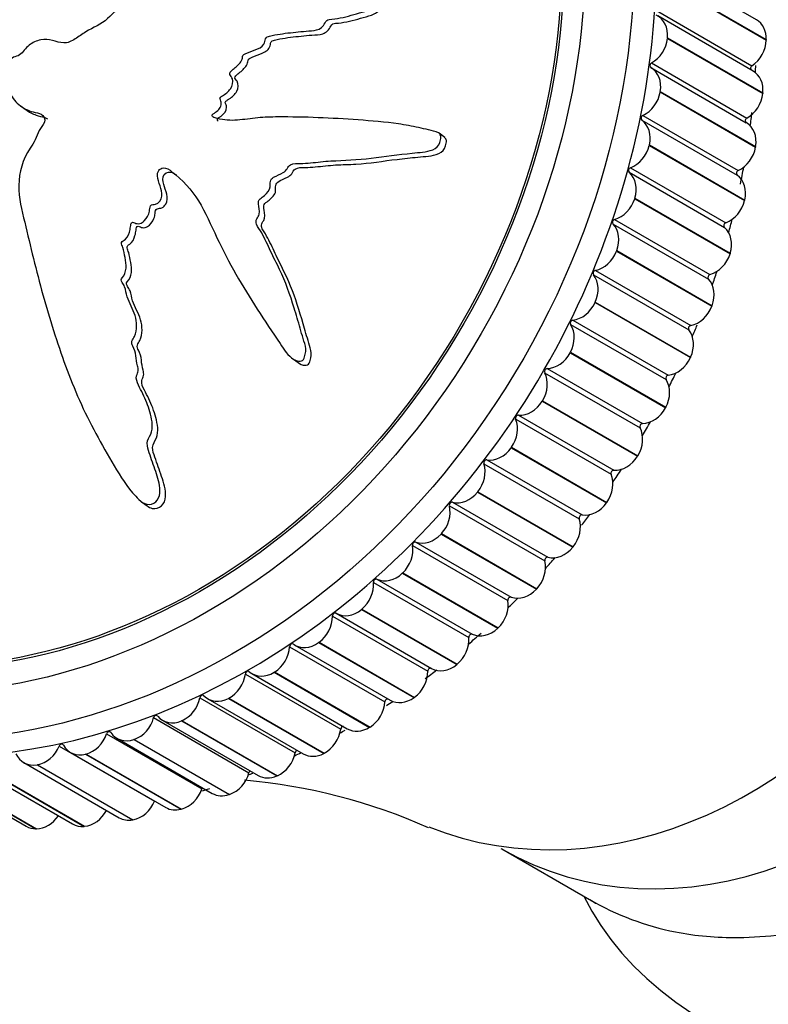
# Model space of a CAD drawing. Units: millimetres. Extents: x 0 to 1212, y 0 to 1874.
# Drawn here: x 949 to 976, y 531 to 567 of the extents above; entities that cross this region are included whole.
import ezdxf
from ezdxf import colors
from ezdxf.entities.mleader import LeaderData, LeaderLine
from ezdxf.math import Vec2, Vec3

# ---------------------------------------------------------------- set-up
doc = ezdxf.new("R2010")
doc.units = ezdxf.units.MM
doc.layers.add('DV6_Défaut', color=7, linetype='Continuous')
doc.layers.add('Défaut', color=7, linetype='Continuous')

# ---------------------------------------------------------------- blocks, each defined once
blk = doc.blocks.new('_DOT')
at = {"color": 0}
blk.add_line((0, 0), (-1, 0), dxfattribs=at)
at = {"color": 0, "const_width": 0.333}
blk.add_lwpolyline([(-0.1665, 0, 1), (0.1665, 0, 1)], format="xyb", close=True, dxfattribs=at)
blk = doc.blocks.new('SE5')
at = {"layer": 'DV6_Défaut', "color": 7, "linetype": 'Continuous'}
for p, q in [((975.989, 567.051), (972.489, 569.071)), ((972.854, 568.321), (976.354, 566.301)), ((972.855, 568.341), (976.355, 566.32)), ((972.327, 567.384), (975.827, 565.363)), ((975.867, 565.167), (972.367, 567.188)), ((972.728, 566.384), (972.726, 566.364)), ((972.726, 566.364), (976.226, 564.343)), ((972.728, 566.384), (976.228, 564.363)), ((976.355, 566.32), (976.354, 566.301)), ((972.118, 565.292), (975.618, 563.271)), ((972.141, 565.463), (975.641, 563.442)), ((972.463, 564.417), (972.459, 564.397)), ((972.459, 564.397), (975.959, 562.376)), ((972.463, 564.417), (975.963, 562.396)), ((976.228, 564.363), (976.226, 564.343)), ((948.986, 563.885), (949.184, 563.739)), ((971.82, 563.537), (975.32, 561.516)), ((971.785, 563.367), (975.285, 561.346)), ((964.549, 562.732), (964.347, 562.881)), ((972.063, 562.452), (972.058, 562.432)), ((972.058, 562.432), (975.558, 560.412)), ((972.063, 562.452), (975.563, 560.431)), ((975.963, 562.396), (975.959, 562.376)), ((971.368, 561.618), (974.868, 559.598)), ((971.322, 561.449), (974.822, 559.429)), ((971.529, 560.501), (971.523, 560.481)), ((971.529, 560.501), (975.029, 558.48)), ((971.523, 560.481), (975.023, 558.461)), ((975.563, 560.431), (975.558, 560.412)), ((970.729, 559.552), (974.229, 557.531)), ((970.787, 559.719), (974.287, 557.698)), ((970.866, 558.575), (970.858, 558.556)), ((970.858, 558.556), (974.358, 556.535)), ((970.866, 558.575), (974.366, 556.554)), ((975.029, 558.48), (975.023, 558.461)), ((970.012, 557.686), (973.512, 555.665)), ((970.08, 557.849), (973.58, 555.829)), ((970.076, 556.687), (970.068, 556.668)), ((970.068, 556.668), (973.568, 554.647)), ((970.076, 556.687), (973.576, 554.666)), ((974.366, 556.554), (974.358, 556.535)), ((969.173, 555.862), (972.673, 553.841)), ((969.252, 556.022), (972.752, 554.001)), ((969.166, 554.847), (969.156, 554.829)), ((969.156, 554.829), (972.656, 552.808)), ((969.166, 554.847), (972.666, 552.826)), ((958.964, 554.615), (959.166, 554.466)), ((973.576, 554.666), (973.568, 554.647)), ((968.219, 554.092), (971.719, 552.071)), ((968.308, 554.246), (971.808, 552.225)), ((968.139, 553.066), (968.128, 553.049)), ((968.128, 553.049), (971.628, 551.028)), ((968.139, 553.066), (971.639, 551.046)), ((972.666, 552.826), (972.656, 552.808)), ((967.155, 552.386), (970.655, 550.365)), ((967.253, 552.534), (970.753, 550.513)), ((967.003, 551.356), (966.991, 551.339)), ((966.991, 551.339), (970.491, 549.319)), ((967.003, 551.356), (970.503, 549.335)), ((965.987, 550.754), (969.487, 548.733)), ((966.094, 550.895), (969.594, 548.874)), ((971.639, 551.046), (971.628, 551.028)), ((965.764, 549.727), (965.751, 549.711)), ((965.751, 549.711), (969.251, 547.69)), ((965.764, 549.727), (969.264, 547.706)), ((953.42, 549.361), (953.626, 549.21)), ((964.837, 549.34), (968.337, 547.319)), ((970.503, 549.335), (970.491, 549.319)), ((964.722, 549.206), (968.222, 547.186)), ((963.491, 547.877), (966.991, 545.856)), ((964.43, 548.187), (964.416, 548.172)), ((964.416, 548.172), (967.916, 546.152)), ((964.43, 548.187), (967.93, 546.167)), ((963.368, 547.752), (966.868, 545.732)), ((969.264, 547.706), (969.251, 547.69)), ((961.934, 546.4), (965.434, 544.38)), ((962.064, 546.516), (965.564, 544.495)), ((963.009, 546.748), (962.994, 546.734)), ((962.994, 546.734), (966.494, 544.713)), ((963.009, 546.748), (966.509, 544.727)), ((967.93, 546.167), (967.916, 546.152)), ((961.509, 545.416), (961.493, 545.404)), ((961.493, 545.404), (964.993, 543.383)), ((961.509, 545.416), (965.009, 543.396)), ((960.427, 545.159), (963.927, 543.138)), ((960.563, 545.264), (964.063, 543.243)), ((966.509, 544.727), (966.494, 544.713)), ((958.857, 544.035), (962.357, 542.014)), ((959.046, 544.099), (962.546, 542.079)), ((959.939, 544.201), (959.923, 544.19)), ((959.923, 544.19), (963.423, 542.169)), ((959.939, 544.201), (963.439, 542.18)), ((965.009, 543.396), (964.993, 543.383)), ((957.233, 543.036), (960.733, 541.015)), ((957.476, 543.05), (960.976, 541.03)), ((958.309, 543.11), (958.292, 543.099)), ((958.292, 543.099), (961.792, 541.079)), ((958.309, 543.11), (961.809, 541.089)), ((955.565, 542.167), (959.065, 540.147)), ((955.859, 542.126), (959.359, 540.106)), ((956.629, 542.148), (956.611, 542.139)), ((956.611, 542.139), (960.111, 540.119)), ((956.629, 542.148), (960.129, 540.128)), ((963.439, 542.18), (963.423, 542.169)), ((953.863, 541.435), (957.363, 539.414)), ((954.203, 541.333), (957.703, 539.313)), ((954.908, 541.323), (954.89, 541.315)), ((954.89, 541.315), (958.39, 539.294)), ((954.908, 541.323), (958.408, 539.302)), ((961.809, 541.089), (961.792, 541.079)), ((952.138, 540.842), (955.638, 538.821)), ((952.518, 540.676), (956.018, 538.655)), ((953.157, 540.638), (953.139, 540.632)), ((953.139, 540.632), (956.639, 538.611)), ((953.157, 540.638), (956.657, 538.617)), ((950.399, 540.393), (953.899, 538.373)), ((950.814, 540.158), (954.314, 538.138)), ((951.386, 540.099), (951.369, 540.094)), ((951.369, 540.094), (954.869, 538.073)), ((951.386, 540.099), (954.886, 538.078)), ((960.129, 540.128), (960.111, 540.119)), ((947.392, 539.553), (950.892, 537.532)), ((949.102, 539.783), (952.602, 537.762)), ((949.607, 539.707), (949.589, 539.704)), ((949.589, 539.704), (953.089, 537.683)), ((949.607, 539.707), (953.107, 537.687)), ((945.694, 539.469), (949.194, 537.448)), ((946.048, 539.378), (949.548, 537.357)), ((946.065, 539.378), (949.565, 537.357)), ((947.812, 539.465), (951.312, 537.444)), ((947.83, 539.467), (951.33, 537.446)), ((958.408, 539.302), (958.39, 539.294)), ((956.657, 538.617), (956.639, 538.611)), ((954.886, 538.078), (954.869, 538.073)), ((951.33, 537.446), (951.312, 537.444)), ((953.107, 537.687), (953.089, 537.683)), ((949.565, 537.357), (949.548, 537.357)), ((966.649, 536.615), (969.869, 534.756))]:
    blk.add_line(p, q, dxfattribs=at)
for centre, radius, start, end in [((993.683, 583.867), 21.938, 215.4335, 233.4191), ((949.874, 558.397), 20.475, 291.3455, 291.9039), ((949.874, 558.397), 20.475, 286.289, 287.1927), ((955.255, 517.655), 21.573, 66.1988, 84.8163)]:
    blk.add_arc(centre, radius, start, end, dxfattribs=at)
for centre, major_axis in [((949.418, 565.038), (-12.75, -22.084)), ((948.918, 565.327), (-12, -20.785)), ((948.918, 565.327), (-11.55, -20.005)), ((948.918, 565.327), (-11.5, -19.919))]:
    blk.add_ellipse(centre, major_axis=major_axis, ratio=0.816497, dxfattribs=at)
for centre, major_axis, ratio, start_param, end_param in [((949.918, 564.749), (-12.925, -22.387), 0.816497, 0, 3.347386), ((971.867, 566.322), (-0.5, -0.866), 0.816497, 2.075778, 3.2113), ((975.489, 566.185), (-0.5, -0.866), 0.816497, 2.153348, 3.141593), ((971.865, 566.303), (-0.5, -0.866), 0.816497, 0.939481, 2.075003), ((975.489, 566.166), (0.5, 0.866), 0.816497, 4.158644, 5.294165), ((970.918, 552.625), (-8.375, -14.506), 0.816497, 0.115388, 3.0266), ((972.168, 565.378), (-0.05, -0.0866), 0.816497, 4.081074, 6.275322), ((971.612, 564.429), (0.5, 0.866), 0.816497, 5.139801, 6.275322), ((975.861, 565.283), (0.05, 0.0866), 0.816497, 1.017051, 2.90993), ((953.918, 562.44), (-12.75, -22.084), 0.816497, -4.16182, -4.151797), ((975.367, 564.301), (-0.5, -0.866), 0.816497, 2.075778, 3.141593), ((971.609, 564.41), (-0.5, -0.866), 0.816497, 0.861911, 1.997432), ((975.365, 564.283), (0.5, 0.866), 0.816497, 4.081074, 5.216595), ((971.841, 563.449), (-0.05, -0.0866), 0.816497, 4.003504, 6.197752), ((975.668, 563.358), (0.05, 0.0866), 0.816497, 0.939481, 3.133729), ((953.918, 562.44), (-12.75, -22.084), 0.816497, -4.243036, -4.222564), ((971.227, 562.539), (0.5, 0.866), 0.816497, 5.062231, 6.197752), ((975.112, 562.409), (0.5, 0.866), 0.816497, 5.139801, 6.275322), ((971.222, 562.52), (-0.5, -0.866), 0.816497, 0.784341, 1.919862), ((975.109, 562.39), (0.5, 0.866), 0.816497, 4.003504, 5.139025), ((971.382, 561.528), (-0.05, -0.0866), 0.816497, 3.925933, 6.120182), ((953.918, 562.44), (-12.75, -22.084), 0.816497, -4.330272, -4.304435), ((970.714, 560.661), (0.5, 0.866), 0.816497, 4.98466, 6.120182), ((975.341, 561.429), (0.05, 0.0866), 0.816497, 0.861911, 3.056159), ((974.727, 560.518), (0.5, 0.866), 0.816497, 5.062231, 6.197752), ((970.708, 560.642), (-0.5, -0.866), 0.816497, 0.706771, 1.842292), ((974.722, 560.499), (0.5, 0.866), 0.816497, 3.925933, 5.061455), ((970.795, 559.626), (-0.05, -0.0866), 0.816497, 3.848363, 6.042612), ((970.075, 558.808), (0.5, 0.866), 0.816497, 4.90709, 6.042612), ((974.882, 559.508), (0.05, 0.0866), 0.816497, 0.784341, 2.978589), ((974.214, 558.64), (0.5, 0.866), 0.816497, 4.98466, 6.120182), ((953.918, 562.44), (-12.75, -22.084), 0.816497, -4.403322, -4.383324), ((970.068, 558.79), (-0.5, -0.866), 0.816497, 0.6292, 1.764722), ((974.208, 558.622), (0.5, 0.866), 0.816497, 3.848363, 4.983885), ((970.081, 557.755), (-0.05, -0.0866), 0.816497, 3.770793, 5.965041), ((969.315, 556.991), (0.5, 0.866), 0.816497, 4.82952, 5.965041), ((974.295, 557.606), (0.05, 0.0866), 0.816497, 0.706771, 2.901019), ((953.918, 562.44), (-12.75, -22.084), 0.816497, -4.483522, -4.463037), ((973.575, 556.787), (0.5, 0.866), 0.816497, 4.90709, 6.042612), ((969.307, 556.973), (-0.5, -0.866), 0.816497, 0.55163, 1.687152), ((973.568, 556.769), (0.5, 0.866), 0.816497, 3.770793, 4.906314), ((969.247, 555.926), (-0.05, -0.0866), 0.816497, 3.693223, 5.887471), ((968.439, 555.22), (0.5, 0.866), 0.816497, 4.75195, 5.887471), ((973.581, 555.735), (0.05, 0.0866), 0.816497, 0.6292, 2.823449), ((953.918, 562.44), (-12.75, -22.084), 0.816497, -4.563608, -4.545234), ((972.815, 554.97), (0.5, 0.866), 0.816497, 4.82952, 5.965041), ((968.43, 555.203), (-0.5, -0.866), 0.816497, 0.47406, 1.609581), ((972.807, 554.952), (0.5, 0.866), 0.816497, 3.693223, 4.828744), ((967.451, 553.507), (-0.5, -0.866), 0.816497, 1.532787, 2.668308), ((968.296, 554.15), (-0.05, -0.0866), 0.816497, 3.615653, 5.809901), ((972.747, 553.906), (0.05, 0.0866), 0.816497, 0.55163, 2.745879), ((953.918, 562.44), (-12.75, -22.084), 0.816497, 1.639631, 1.662147), ((971.939, 553.2), (0.5, 0.866), 0.816497, 4.75195, 5.887471), ((967.441, 553.49), (-0.5, -0.866), 0.816497, 0.39649, 1.532011), ((971.93, 553.182), (0.5, 0.866), 0.816497, 3.615653, 4.751174), ((966.358, 551.862), (-0.5, -0.866), 0.816497, 1.455217, 2.590738), ((967.234, 552.438), (-0.05, -0.0866), 0.816497, 3.538082, 5.732331), ((971.796, 552.13), (0.05, 0.0866), 0.816497, 0.47406, 2.668308), ((953.918, 562.44), (-12.75, -22.084), 0.816497, 1.559847, 1.582543), ((970.951, 551.486), (0.5, 0.866), 0.816497, 4.67438, 5.809901), ((966.347, 551.846), (-0.5, -0.866), 0.816497, 0.31892, 1.454441), ((965.166, 550.293), (-0.5, -0.866), 0.816497, 1.377647, 2.513168), ((966.069, 550.8), (-0.05, -0.0866), 0.816497, 3.460512, 5.654761), ((970.941, 551.47), (-0.5, -0.866), 0.816497, 0.39649, 1.532011), ((970.734, 550.418), (0.05, 0.0866), 0.816497, 0.39649, 2.590738), ((953.918, 562.44), (-12.75, -22.084), 0.816497, 1.48024, 1.502761), ((969.858, 549.841), (0.5, 0.866), 0.816497, 4.596809, 5.732331), ((965.154, 550.278), (-0.5, -0.866), 0.816497, 0.241349, 1.376871), ((964.806, 549.246), (-0.05, -0.0866), 0.816497, 3.382942, 5.57719), ((969.847, 549.825), (-0.5, -0.866), 0.816497, 0.31892, 1.454441), ((963.883, 548.812), (-0.5, -0.866), 0.816497, 1.300076, 2.435598), ((968.666, 548.273), (0.5, 0.866), 0.816497, 4.519239, 5.654761), ((969.569, 548.779), (0.05, 0.0866), 0.816497, 0.31892, 2.513168), ((953.918, 562.44), (-12.75, -22.084), 0.816497, 1.403641, 1.422816), ((963.454, 547.785), (-0.05, -0.0866), 0.816497, 3.305372, 5.49962), ((963.869, 548.798), (-0.5, -0.866), 0.816497, 0.163779, 1.299301), ((962.515, 547.427), (-0.5, -0.866), 0.816497, 1.222506, 2.358028), ((968.654, 548.258), (-0.5, -0.866), 0.816497, 0.241349, 1.376871), ((967.383, 546.792), (0.5, 0.866), 0.816497, 4.441669, 5.57719), ((968.306, 547.225), (0.05, 0.0866), 0.816497, 0.241349, 2.435598), ((953.918, 562.44), (-12.75, -22.084), 0.816497, 1.321444, 1.34273), ((961.071, 546.146), (-0.5, -0.866), 0.816497, 1.144936, 2.280457), ((962.02, 546.426), (-0.05, -0.0866), 0.816497, 3.227802, 5.42205), ((962.501, 547.414), (-0.5, -0.866), 0.816497, 0.086209, 1.22173), ((967.369, 546.777), (-0.5, -0.866), 0.816497, 0.163779, 1.299301), ((966.015, 545.406), (0.5, 0.866), 0.816497, 4.364099, 5.49962), ((966.954, 545.764), (0.05, 0.0866), 0.816497, 0.163779, 2.358028), ((953.918, 562.44), (-12.75, -22.084), 0.816497, 1.242521, 1.262532), ((961.057, 546.134), (-0.5, -0.866), 0.816497, 0.008639, 1.14416), ((959.561, 544.977), (-0.5, -0.866), 0.816497, 1.067366, 2.202887), ((960.513, 545.177), (-0.05, -0.0866), 0.816497, 3.150232, 5.34448), ((966.001, 545.393), (-0.5, -0.866), 0.816497, 0.086209, 1.22173), ((964.571, 544.125), (0.5, 0.866), 0.816497, 4.286529, 5.42205), ((953.918, 562.44), (-12.75, -22.084), 0.816497, 1.163631, 1.188182), ((965.52, 544.405), (0.05, 0.0866), 0.816497, 0.086209, 2.280457), ((957.992, 543.926), (-0.5, -0.866), 0.816497, 0.989796, 2.125317), ((958.943, 544.046), (-0.05, -0.0866), 0.816497, 3.072661, 5.26691), ((959.546, 544.965), (0.5, 0.866), 0.816497, 3.072661, 4.208183), ((974.649, 550.471), (8, 13.856), 0.816497, 3.138485, 4.707784), ((953.918, 562.44), (-12.75, -22.084), 0.816497, 1.080971, 1.102674), ((964.013, 543.156), (0.05, 0.0866), 0.816497, 0.008639, 2.202887), ((964.557, 544.113), (-0.5, -0.866), 0.816497, 0.008639, 1.14416), ((956.375, 543.001), (-0.5, -0.866), 0.816497, 0.912225, 2.047747), ((957.319, 543.039), (-0.05, -0.0866), 0.816497, 2.995091, 5.189339), ((957.976, 543.916), (0.5, 0.866), 0.816497, 2.995091, 4.130613), ((963.061, 542.956), (0.5, 0.866), 0.816497, 4.208958, 5.34448), ((954.719, 542.207), (-0.5, -0.866), 0.816497, 0.834655, 1.970177), ((955.65, 542.163), (-0.05, -0.0866), 0.816497, 2.917521, 5.111769), ((956.359, 542.993), (0.5, 0.866), 0.816497, 2.917521, 4.053042), ((962.443, 542.025), (-0.05, -0.0866), 0.816497, 3.370667, 5.26691), ((963.046, 542.945), (0.5, 0.866), 0.816497, 3.141593, 4.208183), ((961.492, 541.906), (0.5, 0.866), 0.816497, 4.131388, 5.26691), ((953.918, 562.44), (-12.75, -22.084), 0.816497, 1.010204, 1.021611), ((953.035, 541.548), (-0.5, -0.866), 0.816497, 0.757085, 1.892606), ((953.946, 541.423), (-0.05, -0.0866), 0.816497, 2.839951, 5.034199), ((954.703, 542.2), (0.5, 0.866), 0.816497, 2.839951, 3.975472), ((959.875, 540.98), (0.5, 0.866), 0.816497, 4.053818, 5.189339), ((953.918, 562.44), (-12.75, -22.084), 0.816497, 0.927848, 0.937011), ((960.819, 541.019), (-0.05, -0.0866), 0.816497, 3.631947, 5.189339), ((961.476, 541.896), (0.5, 0.866), 0.816497, 3.141593, 4.130613), ((951.331, 541.029), (-0.5, -0.866), 0.816497, 0.679515, 1.815036), ((952.219, 540.823), (-0.05, -0.0866), 0.816497, 2.762381, 4.956629), ((953.018, 541.542), (0.5, 0.866), 0.816497, 2.762381, 3.897902), ((949.619, 540.652), (-0.5, -0.866), 0.816497, 0.601945, 1.737466), ((950.477, 540.367), (-0.05, -0.0866), 0.816497, 2.68481, 4.879059), ((951.314, 541.024), (0.5, 0.866), 0.816497, 2.68481, 3.820332), ((949.602, 540.649), (0.5, 0.866), 0.816497, 2.60724, 3.742762), ((958.219, 540.186), (0.5, 0.866), 0.816497, 3.976248, 5.111769), ((953.918, 562.44), (-12.75, -22.084), 0.816497, 0.849505, 0.860819), ((959.15, 540.143), (-0.05, -0.0866), 0.816497, 3.901342, 5.111769), ((959.859, 540.972), (0.5, 0.866), 0.816497, 3.141593, 4.053042), ((956.535, 539.527), (0.5, 0.866), 0.816497, 3.898678, 5.034199), ((957.446, 539.403), (-0.05, -0.0866), 0.816497, 4.184918, 5.034199), ((958.203, 540.179), (0.5, 0.866), 0.816497, 3.141593, 3.975472), ((954.831, 539.008), (0.5, 0.866), 0.816497, 3.821108, 4.956629), ((955.719, 538.803), (-0.05, -0.0866), 0.816497, 4.492089, 4.956629), ((956.518, 539.521), (0.5, 0.866), 0.816497, 3.141593, 3.897902), ((953.119, 538.632), (0.5, 0.866), 0.816497, 3.743537, 4.879059), ((953.977, 538.347), (-0.05, -0.0866), 0.816497, 4.840499, 4.879059), ((954.814, 539.004), (0.5, 0.866), 0.816497, 3.141593, 3.820332), ((949.71, 538.315), (0.5, 0.866), 0.816497, 3.588397, 4.625361), ((951.409, 538.4), (0.5, 0.866), 0.816497, 3.665967, 4.756942), ((953.102, 538.629), (0.5, 0.866), 0.816497, 3.141593, 3.742762), ((949.694, 538.314), (0.5, 0.866), 0.816497, 3.141593, 3.587621), ((951.392, 538.398), (0.5, 0.866), 0.816497, 3.141593, 3.665191), ((994.631, 541.689), (25.653, 4.754), 0.549956, 3.291717, 4.582192)]:
    blk.add_ellipse(centre, major_axis=major_axis, ratio=ratio, start_param=start_param, end_param=end_param, dxfattribs=at)
for points, knots in [([(948.135, 565.218), (948.229, 565.04), (948.328, 564.866), (948.54, 564.527), (948.605, 564.324), (948.828, 563.992), (948.991, 563.863), (949.257, 563.727), (949.351, 563.691), (949.546, 563.635), (949.652, 563.627), (949.833, 563.533), (949.898, 563.407), (949.813, 563.177), (949.721, 563.089), (949.61, 562.873), (949.573, 562.756), (949.471, 562.535), (949.401, 562.435), (949.056, 561.931), (948.932, 561.448), (948.9, 560.502), (949.033, 560.061), (949.239, 559.174), (949.344, 558.729), (949.675, 557.398), (949.916, 556.513), (950.469, 554.771), (950.779, 553.913), (951.512, 552.252), (951.956, 551.465), (952.65, 550.283), (952.897, 549.893), (953.287, 549.475), (953.366, 549.393), (953.559, 549.27), (953.679, 549.242), (953.9, 549.306), (953.999, 549.387), (954.097, 549.609), (954.106, 549.737), (954.075, 550.102), (953.99, 550.332), (953.834, 550.786), (953.75, 551.009), (953.647, 551.352), (953.606, 551.475), (953.682, 551.707), (953.762, 551.807), (953.854, 552.169), (953.793, 552.424), (953.665, 552.888), (953.573, 553.106), (953.418, 553.426), (953.362, 553.529), (953.263, 553.745), (953.205, 553.866), (953.263, 554.045), (953.293, 554.102), (953.306, 554.229), (953.292, 554.291), (953.245, 554.47), (953.226, 554.592), (953.207, 554.843), (953.159, 554.957), (953.077, 555.126), (953.052, 555.191), (953.089, 555.316), (953.134, 555.368), (953.27, 555.67), (953.259, 555.95), (953.109, 556.434), (952.976, 556.645), (952.856, 557.001), (952.848, 557.133), (952.781, 557.308), (952.739, 557.354), (952.677, 557.46), (952.657, 557.538), (952.804, 557.664), (952.839, 557.805), (952.871, 558.066), (952.843, 558.194), (952.794, 558.443), (952.781, 558.572), (952.721, 558.75), (952.683, 558.806), (952.7, 558.936), (952.784, 558.948), (952.93, 559.078), (952.972, 559.222), (953.016, 559.416), (953.021, 559.483), (953.037, 559.582), (953.056, 559.62), (953.119, 559.616), (953.146, 559.601), (953.232, 559.569), (953.295, 559.557), (953.42, 559.581), (953.476, 559.623), (953.615, 559.769), (953.693, 559.889), (953.725, 560.089), (953.724, 560.16), (953.788, 560.281), (953.869, 560.257), (954.051, 560.311), (954.153, 560.44), (954.187, 560.704), (954.141, 560.829), (954.065, 561.072), (954.023, 561.193), (954.005, 561.386), (954.012, 561.458), (954.092, 561.566), (954.154, 561.603), (954.34, 561.626), (954.447, 561.544), (954.916, 561.167), (955.256, 560.821), (955.772, 559.978), (955.971, 559.507), (956.407, 558.594), (956.639, 558.146), (957.381, 556.831), (957.945, 556.01), (958.653, 554.949), (958.791, 554.715), (959.065, 554.551), (959.126, 554.528), (959.255, 554.512), (959.33, 554.522), (959.404, 554.637), (959.417, 554.707), (959.45, 554.838), (959.462, 554.908), (959.445, 555.105), (959.39, 555.225), (959.317, 555.475), (959.281, 555.6), (959.174, 555.974), (959.102, 556.222), (958.876, 556.957), (958.705, 557.432), (958.382, 558.107), (958.267, 558.328), (958.053, 558.779), (957.954, 559.008), (957.773, 559.335), (957.69, 559.431), (957.62, 559.606), (957.617, 559.678), (957.681, 559.796), (957.73, 559.847), (957.763, 560.041), (957.721, 560.168), (957.708, 560.36), (957.718, 560.435), (957.827, 560.512), (957.881, 560.55), (958.028, 560.686), (958.138, 560.789), (958.146, 560.986), (958.139, 561.052), (958.163, 561.182), (958.215, 561.235), (958.387, 561.332), (958.511, 561.378), (958.682, 561.478), (958.732, 561.525), (958.795, 561.641), (958.829, 561.704), (959.006, 561.777), (959.132, 561.771), (959.379, 561.773), (959.502, 561.783), (959.873, 561.821), (960.12, 561.852), (960.86, 561.892), (961.353, 561.906), (962.348, 562.039), (962.849, 562.099), (963.61, 562.182), (963.872, 562.18), (964.235, 562.328), (964.34, 562.424), (964.392, 562.612), (964.408, 562.676), (964.41, 562.804), (964.377, 562.866), (964.212, 562.958), (964.081, 562.974), (963.836, 563.036), (963.713, 563.065), (963.345, 563.145), (963.099, 563.189), (962.36, 563.298), (961.867, 563.337), (960.396, 563.441), (959.413, 563.487), (958.181, 563.48), (957.935, 563.474), (957.438, 563.426), (957.188, 563.383), (956.693, 563.345), (956.445, 563.36), (956.151, 563.436), (956.089, 563.447), (956.017, 563.502), (955.999, 563.536), (956.037, 563.591), (956.068, 563.607), (956.205, 563.696), (956.326, 563.793), (956.354, 563.986), (956.344, 564.051), (956.311, 564.138), (956.289, 564.171), (956.336, 564.218), (956.363, 564.237), (956.499, 564.328), (956.61, 564.402), (956.76, 564.624), (956.803, 564.768), (956.732, 564.939), (956.686, 564.982), (956.638, 565.097), (956.698, 565.156), (956.85, 565.283), (956.958, 565.363), (957.081, 565.521), (957.114, 565.58), (957.132, 565.677), (957.128, 565.712), (957.161, 565.77), (957.197, 565.78), (957.345, 565.85), (957.468, 565.892), (957.712, 565.985), (957.849, 566.04), (957.944, 566.216), (957.951, 566.284), (957.988, 566.411), (958.062, 566.432), (958.251, 566.483), (958.378, 566.505), (958.761, 566.562), (959.016, 566.59), (959.4, 566.625), (959.528, 566.636), (959.784, 566.656), (959.922, 566.674), (960.086, 566.809), (960.123, 566.872), (960.194, 566.995), (960.244, 567.058), (960.447, 567.074), (960.583, 567.089), (960.986, 567.168), (961.251, 567.252), (961.651, 567.363), (961.795, 567.395), (962.003, 567.585), (962.075, 567.726), (962.334, 567.827), (962.473, 567.816), (962.738, 567.791), (962.871, 567.776), (963.275, 567.769), (963.55, 567.808), (963.949, 567.93), (964.086, 567.973), (964.268, 568.085), (964.323, 568.134), (964.391, 568.257), (964.4, 568.327), (964.426, 568.428), (964.435, 568.463), (964.487, 568.514), (964.526, 568.517), (964.628, 568.509), (964.693, 568.488), (964.893, 568.445), (965.03, 568.426), (965.444, 568.39), (965.727, 568.39), (966.139, 568.321), (966.275, 568.278), (966.563, 568.317), (966.679, 568.435), (966.858, 568.82), (966.78, 569.131), (966.378, 569.518), (966.094, 569.595), (965.284, 569.806), (964.732, 569.89), (963.097, 569.991), (962.013, 569.873), (960.383, 569.655), (959.838, 569.558), (959.034, 569.548), (958.77, 569.593), (958.371, 569.598), (958.234, 569.578), (957.965, 569.474), (957.834, 569.402), (957.429, 569.261), (957.15, 569.24), (956.59, 569.246), (956.315, 569.287), (955.889, 569.23), (955.747, 569.188), (955.538, 569.106), (955.469, 569.078), (955.326, 569.054), (955.251, 569.066), (954.878, 569.118), (954.613, 568.92), (954.066, 568.653), (953.78, 568.554), (953.24, 568.274), (953.005, 568.049), (952.601, 567.559), (952.413, 567.3), (951.942, 566.877), (951.643, 566.771), (951.245, 566.522), (951.119, 566.425), (950.854, 566.261), (950.707, 566.193), (950.423, 566.2), (950.289, 566.255), (950.016, 566.326), (949.874, 566.337), (949.571, 566.279), (949.421, 566.212), (949.164, 566.012), (949.077, 565.855), (948.875, 565.706), (948.794, 565.703), (948.65, 565.638), (948.599, 565.559), (948.47, 565.458), (948.394, 565.427), (948.251, 565.348), (948.189, 565.291), (948.128, 565.232)], [0, 0, 0, 0, 0.007813, 0.007813, 0.015625, 0.015625, 0.023438, 0.023438, 0.027344, 0.027344, 0.03125, 0.03125, 0.035156, 0.035156, 0.039063, 0.039063, 0.042969, 0.042969, 0.046875, 0.046875, 0.0625, 0.0625, 0.078125, 0.078125, 0.09375, 0.09375, 0.125, 0.125, 0.15625, 0.15625, 0.1875, 0.1875, 0.203125, 0.203125, 0.207031, 0.207031, 0.210938, 0.210938, 0.214844, 0.214844, 0.21875, 0.21875, 0.226563, 0.226563, 0.234375, 0.234375, 0.238281, 0.238281, 0.242188, 0.242188, 0.25, 0.25, 0.257813, 0.257813, 0.261719, 0.261719, 0.265625, 0.265625, 0.267578, 0.267578, 0.269531, 0.269531, 0.273438, 0.273438, 0.277344, 0.277344, 0.279297, 0.279297, 0.28125, 0.28125, 0.289063, 0.289063, 0.296875, 0.296875, 0.300781, 0.300781, 0.302734, 0.302734, 0.304688, 0.304688, 0.308594, 0.308594, 0.3125, 0.3125, 0.316406, 0.316406, 0.318359, 0.318359, 0.320313, 0.320313, 0.324219, 0.324219, 0.326172, 0.326172, 0.327148, 0.327148, 0.328125, 0.328125, 0.330078, 0.330078, 0.332031, 0.332031, 0.335938, 0.335938, 0.337891, 0.337891, 0.339844, 0.339844, 0.34375, 0.34375, 0.347656, 0.347656, 0.351563, 0.351563, 0.353516, 0.353516, 0.355469, 0.355469, 0.359375, 0.359375, 0.375, 0.375, 0.390625, 0.390625, 0.40625, 0.40625, 0.4375, 0.4375, 0.445313, 0.445313, 0.447266, 0.447266, 0.449219, 0.449219, 0.451172, 0.451172, 0.453125, 0.453125, 0.457031, 0.457031, 0.460938, 0.460938, 0.46875, 0.46875, 0.484375, 0.484375, 0.492188, 0.492188, 0.5, 0.5, 0.503906, 0.503906, 0.505859, 0.505859, 0.507813, 0.507813, 0.511719, 0.511719, 0.513672, 0.513672, 0.515625, 0.515625, 0.519531, 0.519531, 0.521484, 0.521484, 0.523438, 0.523438, 0.527344, 0.527344, 0.529297, 0.529297, 0.53125, 0.53125, 0.535156, 0.535156, 0.539063, 0.539063, 0.546875, 0.546875, 0.5625, 0.5625, 0.578125, 0.578125, 0.585938, 0.585938, 0.589844, 0.589844, 0.591797, 0.591797, 0.59375, 0.59375, 0.597656, 0.597656, 0.601563, 0.601563, 0.609375, 0.609375, 0.625, 0.625, 0.65625, 0.65625, 0.664063, 0.664063, 0.671875, 0.671875, 0.679688, 0.679688, 0.681641, 0.681641, 0.682617, 0.682617, 0.683594, 0.683594, 0.6875, 0.6875, 0.689453, 0.689453, 0.69043, 0.69043, 0.691406, 0.691406, 0.695313, 0.695313, 0.699219, 0.699219, 0.701172, 0.701172, 0.703125, 0.703125, 0.707031, 0.707031, 0.708984, 0.708984, 0.709961, 0.709961, 0.710938, 0.710938, 0.714844, 0.714844, 0.71875, 0.71875, 0.720703, 0.720703, 0.722656, 0.722656, 0.726563, 0.726563, 0.734375, 0.734375, 0.738281, 0.738281, 0.742188, 0.742188, 0.744141, 0.744141, 0.746094, 0.746094, 0.75, 0.75, 0.757813, 0.757813, 0.761719, 0.761719, 0.765625, 0.765625, 0.769531, 0.769531, 0.773438, 0.773438, 0.78125, 0.78125, 0.785156, 0.785156, 0.787109, 0.787109, 0.789063, 0.789063, 0.790039, 0.790039, 0.791016, 0.791016, 0.792969, 0.792969, 0.796875, 0.796875, 0.804688, 0.804688, 0.808594, 0.808594, 0.8125, 0.8125, 0.820313, 0.820313, 0.828125, 0.828125, 0.84375, 0.84375, 0.875, 0.875, 0.890625, 0.890625, 0.898438, 0.898438, 0.902344, 0.902344, 0.90625, 0.90625, 0.914063, 0.914063, 0.921875, 0.921875, 0.925781, 0.925781, 0.927734, 0.927734, 0.929688, 0.929688, 0.9375, 0.9375, 0.945313, 0.945313, 0.953125, 0.953125, 0.960938, 0.960938, 0.96875, 0.96875, 0.972656, 0.972656, 0.976563, 0.976563, 0.980469, 0.980469, 0.984375, 0.984375, 0.988281, 0.988281, 0.992188, 0.992188, 0.994141, 0.994141, 0.996094, 0.996094, 0.998047, 0.998047, 1, 1, 1, 1]), ([(956.239, 563.331), (956.22, 563.344), (956.208, 563.361), (956.203, 563.416), (956.236, 563.442), (956.291, 563.478), (956.319, 563.495), (956.449, 563.596), (956.551, 563.711), (956.543, 563.902), (956.511, 563.957), (956.491, 564.05), (956.533, 564.071), (956.587, 564.109), (956.614, 564.127), (956.751, 564.216), (956.853, 564.306), (956.98, 564.54), (956.99, 564.684), (956.895, 564.841), (956.829, 564.892), (956.882, 565.015), (956.945, 565.051), (957.101, 565.174), (957.203, 565.261), (957.309, 565.429), (957.324, 565.494), (957.34, 565.623), (957.422, 565.647), (957.604, 565.732), (957.732, 565.767), (957.978, 565.872), (958.104, 565.957), (958.158, 566.151), (958.154, 566.236), (958.274, 566.302), (958.342, 566.309), (958.536, 566.354), (958.666, 566.373), (959.058, 566.428), (959.319, 566.455), (959.712, 566.489), (959.843, 566.493), (960.104, 566.532), (960.245, 566.602), (960.357, 566.785), (960.384, 566.859), (960.504, 566.935), (960.579, 566.921), (960.784, 566.943), (960.92, 566.969), (961.327, 567.063), (961.597, 567.138), (961.998, 567.265), (962.114, 567.355), (962.249, 567.523), (962.299, 567.578), (962.424, 567.645), (962.495, 567.66), (962.836, 567.685), (963.106, 567.616), (963.659, 567.645), (963.944, 567.708), (964.352, 567.864), (964.501, 567.933), (964.596, 568.127), (964.602, 568.2), (964.634, 568.304), (964.65, 568.341), (964.717, 568.373), (964.755, 568.369), (964.929, 568.343), (965.065, 568.302), (965.347, 568.265), (965.491, 568.256), (965.78, 568.24), (965.925, 568.232), (966.213, 568.196), (966.354, 568.157), (966.646, 568.133), (966.798, 568.194), (966.972, 568.424), (967.01, 568.57), (966.989, 568.919), (966.87, 569.105), (966.702, 569.237)], [0, 0, 0, 0, 0.005352, 0.005352, 0.012455, 0.012455, 0.019559, 0.019559, 0.047972, 0.047972, 0.062179, 0.062179, 0.069282, 0.069282, 0.076385, 0.076385, 0.104799, 0.104799, 0.133212, 0.133212, 0.147418, 0.147418, 0.161625, 0.161625, 0.190038, 0.190038, 0.204245, 0.204245, 0.218452, 0.218452, 0.246865, 0.246865, 0.275278, 0.275278, 0.289485, 0.289485, 0.303692, 0.303692, 0.332105, 0.332105, 0.388931, 0.388931, 0.417345, 0.417345, 0.445758, 0.445758, 0.459965, 0.459965, 0.474171, 0.474171, 0.502585, 0.502585, 0.559411, 0.559411, 0.587824, 0.587824, 0.602031, 0.602031, 0.616238, 0.616238, 0.673064, 0.673064, 0.729891, 0.729891, 0.758304, 0.758304, 0.772511, 0.772511, 0.779614, 0.779614, 0.786717, 0.786717, 0.815131, 0.815131, 0.843544, 0.843544, 0.871957, 0.871957, 0.90037, 0.90037, 0.928784, 0.928784, 0.957197, 0.957197, 1, 1, 1, 1]), ([(949.185, 563.738), (949.297, 563.656), (949.422, 563.593), (949.655, 563.511), (949.765, 563.494), (949.906, 563.451), (949.942, 563.433), (949.972, 563.41)], [0, 0, 0, 0, 0.486575, 0.486575, 0.868223, 0.868223, 1, 1, 1, 1]), ([(959.166, 554.465), (959.243, 554.41), (959.327, 554.372), (959.486, 554.365), (959.553, 554.392), (959.609, 554.508), (959.624, 554.572), (959.67, 554.761), (959.649, 554.887), (959.542, 555.243), (959.474, 555.48), (959.269, 556.189), (959.131, 556.656), (958.79, 557.55), (958.569, 557.968), (958.264, 558.609), (958.168, 558.826), (958.001, 559.138), (957.935, 559.237), (957.844, 559.389), (957.819, 559.446), (957.827, 559.571), (957.873, 559.624), (957.976, 559.789), (957.941, 559.936), (957.911, 560.131), (957.899, 560.199), (957.943, 560.329), (958.018, 560.356), (958.124, 560.442), (958.173, 560.491), (958.269, 560.59), (958.319, 560.643), (958.35, 560.777), (958.341, 560.844), (958.346, 560.98), (958.372, 561.05), (958.535, 561.175), (958.667, 561.211), (958.841, 561.307), (958.9, 561.339), (958.979, 561.456), (959.005, 561.536), (959.169, 561.637), (959.304, 561.625), (959.552, 561.627), (959.676, 561.635), (960.049, 561.672), (960.298, 561.705), (960.795, 561.732), (961.044, 561.736), (961.792, 561.778), (962.294, 561.866), (963.054, 561.955), (963.309, 561.98), (963.822, 562.035), (964.088, 562.032), (964.452, 562.188), (964.551, 562.292), (964.599, 562.483), (964.615, 562.548), (964.608, 562.66), (964.584, 562.701), (964.548, 562.73)], [0, 0, 0, 0, 0.020168, 0.020168, 0.033108, 0.033108, 0.046047, 0.046047, 0.071925, 0.071925, 0.123682, 0.123682, 0.227196, 0.227196, 0.33071, 0.33071, 0.382467, 0.382467, 0.408346, 0.408346, 0.421285, 0.421285, 0.434224, 0.434224, 0.460103, 0.460103, 0.473042, 0.473042, 0.485981, 0.485981, 0.498921, 0.498921, 0.51186, 0.51186, 0.524799, 0.524799, 0.537738, 0.537738, 0.563617, 0.563617, 0.576556, 0.576556, 0.589496, 0.589496, 0.615374, 0.615374, 0.641253, 0.641253, 0.69301, 0.69301, 0.744767, 0.744767, 0.848281, 0.848281, 0.900038, 0.900038, 0.951795, 0.951795, 0.977673, 0.977673, 0.990612, 0.990612, 1, 1, 1, 1]), ([(953.626, 549.209), (953.684, 549.165), (953.748, 549.131), (953.935, 549.091), (954.061, 549.126), (954.248, 549.29), (954.292, 549.42), (954.324, 549.804), (954.235, 550.051), (954.078, 550.525), (953.989, 550.756), (953.875, 551.111), (953.823, 551.23), (953.835, 551.481), (953.922, 551.589), (954.064, 551.941), (954.006, 552.211), (953.885, 552.688), (953.793, 552.916), (953.636, 553.244), (953.579, 553.35), (953.475, 553.569), (953.406, 553.688), (953.452, 553.874), (953.485, 553.931), (953.508, 554.057), (953.497, 554.122), (953.451, 554.305), (953.427, 554.429), (953.409, 554.686), (953.363, 554.805), (953.279, 554.974), (953.252, 555.039), (953.287, 555.166), (953.333, 555.218), (953.469, 555.516), (953.46, 555.798), (953.312, 556.282), (953.177, 556.495), (953.057, 556.852), (953.048, 556.985), (952.982, 557.157), (952.942, 557.204), (952.88, 557.308), (952.852, 557.384), (952.994, 557.513), (953.033, 557.643), (953.071, 557.895), (953.048, 558.019), (953.001, 558.262), (952.986, 558.387), (952.936, 558.563), (952.905, 558.616), (952.882, 558.737), (952.935, 558.787), (953.096, 558.874), (953.145, 559.013), (953.201, 559.197), (953.213, 559.261), (953.225, 559.356), (953.227, 559.388), (953.241, 559.451), (953.269, 559.476), (953.354, 559.459), (953.405, 559.428), (953.521, 559.412), (953.585, 559.422), (953.745, 559.522), (953.829, 559.633), (953.904, 559.813), (953.915, 559.878), (953.928, 560.006), (953.937, 560.09), (954.053, 560.138), (954.118, 560.117), (954.228, 560.18), (954.275, 560.226), (954.385, 560.386), (954.377, 560.528), (954.317, 560.768), (954.273, 560.882), (954.212, 561.121), (954.174, 561.264), (954.33, 561.471), (954.476, 561.481), (954.619, 561.41), (954.654, 561.388), (954.688, 561.363)], [0, 0, 0, 0, 0.015504, 0.015504, 0.041167, 0.041167, 0.06683, 0.06683, 0.118157, 0.118157, 0.169483, 0.169483, 0.195146, 0.195146, 0.220809, 0.220809, 0.272135, 0.272135, 0.323461, 0.323461, 0.349124, 0.349124, 0.374788, 0.374788, 0.387619, 0.387619, 0.400451, 0.400451, 0.426114, 0.426114, 0.451777, 0.451777, 0.464608, 0.464608, 0.47744, 0.47744, 0.528766, 0.528766, 0.580092, 0.580092, 0.605755, 0.605755, 0.618587, 0.618587, 0.631418, 0.631418, 0.657081, 0.657081, 0.682745, 0.682745, 0.708408, 0.708408, 0.721239, 0.721239, 0.734071, 0.734071, 0.759734, 0.759734, 0.772565, 0.772565, 0.778981, 0.778981, 0.785397, 0.785397, 0.798228, 0.798228, 0.81106, 0.81106, 0.836723, 0.836723, 0.849555, 0.849555, 0.862386, 0.862386, 0.875218, 0.875218, 0.888049, 0.888049, 0.913712, 0.913712, 0.939375, 0.939375, 0.965039, 0.965039, 0.990702, 0.990702, 1, 1, 1, 1]), ([(969.871, 534.756), (970.86, 534.185), (972.63, 533.522), (975.047, 533.311), (977.08, 533.459), (979.051, 533.833), (981.218, 534.493), (983.386, 535.338), (984.808, 536.024), (985.519, 536.367)], [0, 0, 0, 0, 0.228121, 0.382562, 0.48528, 0.61848, 0.742167, 0.871053, 1, 1, 1, 1]), ([(969.911, 534.726), (969.951, 534.705), (970.069, 534.645), (970.099, 534.617), (970.095, 534.617)], [0, 0, 0, 0, 0.282284, 1, 1, 1, 1])]:
    blk.add_open_spline(points, degree=3, knots=knots, dxfattribs=at)

msp = doc.modelspace()

# ---------------------------------------------------------------- block references
at = {"layer": 'Défaut'}
msp.add_blockref('SE5', (0, 0), dxfattribs=at)

# ---------------------------------------------------------------- leaders
at = {"layer": 'Défaut', "color": 7, "linetype": 'Continuous'}
ml = msp.add_multileader_mtext('Standard', dxfattribs=at)
ml.set_content('{\\pxsm0.9;\\fSolid Edge ISO|b1||i0||c0|p34;\\W1.;22/01/2021\\P}', color=256)
ml.set_leader_properties()
ml.set_arrow_properties(name='DOT')
ml.build(insert=Vec2(0, 0))
ml.multileader.update_dxf_attribs({"leader_type": 0, "dogleg_length": 0, "arrow_head_size": 12})
ctx = ml.context
ctx.base_point, ctx.char_height, ctx.arrow_head_size, ctx.landing_gap_size = Vec3(976.187, 1867.152), 12, 12, 4.2
notes = []
notes.append((ctx, [(0, (0, 0, 0), (0, 0), (1, 0), 1, [])]))
ctx.mtext.insert = Vec3(978.187, 1873.272)
for ctx, leaders in notes:
    for number, flags, end, landing, length, lines in leaders:
        leader = LeaderData()
        leader.index, (leader.has_last_leader_line, leader.has_dogleg_vector, leader.attachment_direction) = number, flags
        leader.last_leader_point, leader.dogleg_vector, leader.dogleg_length = Vec3(end), Vec3(landing), length
        for number, points, colour, breaks in lines:
            line = LeaderLine()
            line.index, line.vertices, line.color, line.breaks = number, Vec3.list(points), colors.encode_raw_color(colour), breaks
            leader.lines.append(line)
        ctx.leaders.append(leader)

doc.saveas('drawing.dxf')
